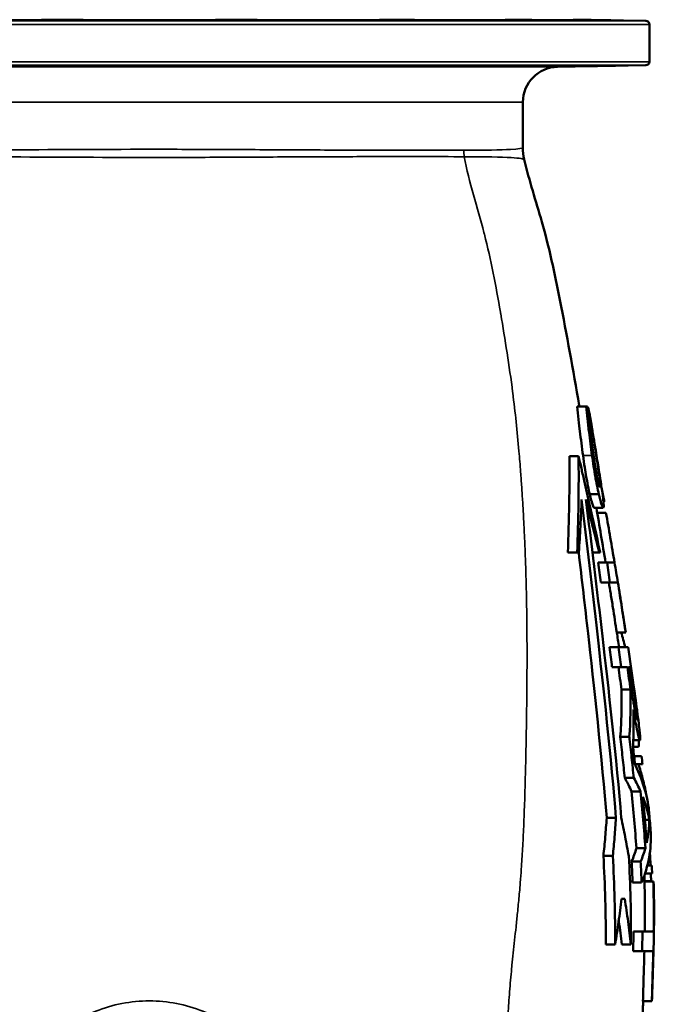
# Model space of a CAD drawing. Units: millimetres. Extents: x 0 to 4752, y 0 to 3360.
# Drawn here: x 515 to 873, y 1519 to 2075 of the extents above; entities that cross this region are included whole.
import ezdxf

# ---------------------------------------------------------------- set-up
doc = ezdxf.new("R2010")
doc.units = ezdxf.units.MM
doc.header["$LTSCALE"] = 8
doc.layers.add('Sichtbar (ISO)', color=7, linetype='Continuous', lineweight=50)
doc.layers.add('Sichtbar schmal (ISO)', color=7, linetype='Continuous', lineweight=35)

msp = doc.modelspace()

# ---------------------------------------------------------------- linework, layer by layer
at = {"layer": 'Sichtbar (ISO)'}
for p, q in [((830.84, 2075.2), (868.69, 2074.54)), ((870.65, 2051.47), (870.65, 2072.54)), ((818.8, 2048.6), (868.69, 2049.47)), ((799.15, 2003.04), (799.15, 2028.6)), ((834.9, 1856.74), (829.84, 1856.74)), ((834.9, 1856.74), (835.7, 1856.74)), ((835.88, 1856.12), (835.79, 1856.12)), ((837.18, 1850.67), (836.41, 1850.67)), ((830.64, 1828.68), (825.47, 1828.68)), ((842.03, 1807.22), (836.95, 1807.22)), ((845.01, 1803.76), (844.61, 1803.76)), ((845.15, 1802.91), (844.69, 1802.91)), ((844.55, 1799.62), (839.49, 1799.62)), ((846.1, 1796.78), (841.16, 1796.78)), ((829.82, 1774.31), (824.52, 1774.31)), ((830.8, 1774.31), (829.82, 1774.31)), ((842.27, 1774.31), (838.46, 1774.31)), ((842.86, 1774.31), (842.27, 1774.31)), ((842.69, 1775.07), (842.69, 1775.07)), ((842.7, 1775.07), (842.69, 1775.07)), ((846.82, 1768.59), (841.72, 1768.59)), ((850.96, 1768.59), (846.82, 1768.59)), ((848.35, 1757.42), (843.25, 1757.42)), ((857.25, 1729.22), (852.2, 1729.22)), ((857.25, 1729.22), (857.27, 1729.22)), ((853.19, 1720.83), (848.09, 1720.83)), ((854.61, 1709.65), (849.5, 1709.65)), ((858.24, 1709.65), (854.61, 1709.65)), ((858.92, 1709.65), (860.16, 1709.65)), ((859.92, 1696.89), (854.85, 1696.89)), ((863.49, 1685.2), (862.39, 1685.2)), ((859.3, 1670.29), (854.19, 1670.29)), ((865.3, 1668.3), (861.55, 1668.3)), ((864.34, 1664.54), (861.41, 1664.54)), ((866.2, 1659.34), (861.96, 1659.34)), ((866.76, 1654.87), (862.5, 1654.87)), ((861.82, 1647.03), (856.72, 1647.03)), ((865.64, 1639.37), (860.58, 1639.37)), ((868.61, 1638.99), (868.44, 1638.99)), ((851.75, 1624.4), (846.5, 1624.4)), ((870.59, 1623.37), (868.11, 1623.37)), ((868.34, 1607.32), (863.29, 1607.32)), ((849.95, 1602.95), (844.66, 1602.95)), ((865.69, 1599.72), (860.61, 1599.72)), ((871.97, 1597.64), (869.49, 1597.64)), ((872.17, 1593), (868.13, 1593)), ((866.24, 1587.92), (861.16, 1587.92)), ((872.82, 1588.54), (867.82, 1588.54)), ((871.59, 1588.72), (868.03, 1588.72)), ((854.89, 1578.68), (856.69, 1578.68)), ((866.67, 1560.35), (861.6, 1560.35)), ((866.67, 1560.35), (866.67, 1560.35)), ((851.29, 1552.95), (846.01, 1552.95)), ((860.21, 1552.95), (855.04, 1552.95)), ((866.59, 1549.18), (861.51, 1549.18)), ((872.01, 1520.98), (867.01, 1520.98)), ((872.08, 1520.98), (872.01, 1520.98))]:
    msp.add_line(p, q, dxfattribs=at)
for centre, radius, start, end in [((868.65, 2072.54), 2, 0, 89), ((819.15, 2028.6), 20, 91, 180), ((868.65, 2051.47), 2, 271, 0)]:
    msp.add_arc(centre, radius, start, end, dxfattribs=at)
for centre, major_axis, ratio, start_param, end_param in [((794.33, 1946.72), (65.04, -264.86), 0.02921, 0.854806, 0.858592), ((773.83, 1692.71), (-32.48, 149.27), 0.572222, 4.776515, 4.833672), ((794.52, 1925.1), (-64.41, 389.38), 0.05843, 4.116435, 4.150508), ((810.31, 1876.21), (-54.02, 338.05), 0.058914, 4.187815, 4.22541), ((751.64, 1997.37), (-105.4, 520.19), 0.097116, 4.077028, 4.106768), ((773.17, 1942.35), (-89.76, 462.17), 0.09732, 4.133696, 4.16596), ((788.21, 1882.75), (-75.7, 401.35), 0.102448, 4.219951, 4.247228), ((804.15, 1794.45), (-59.42, 326.82), 0.125296, 4.392022, 4.427231), ((766.01, 1683.27), (5.92, 163.66), 0.573115, 4.653719, 4.816425), ((815.13, 1765.45), (-50.02, 286.77), 0.122507, 4.457806, 4.458895), ((805.71, 1640.25), (-57.81, 49.11), 0.634073, 4.05677, 4.181957), ((769.38, 1610.65), (99.52, 25.93), 0.71235, 5.787193, 5.888394)]:
    msp.add_ellipse(centre, major_axis=major_axis, ratio=ratio, start_param=start_param, end_param=end_param, dxfattribs=at)
for points, knots in [([(550.78, 2074.95), (550.53, 2074.92), (549.93, 2074.89), (548.05, 2074.83), (546.79, 2074.8), (544.03, 2074.76), (542.36, 2074.74), (538.86, 2074.72), (537.03, 2074.71), (533.72, 2074.71), (532.03, 2074.72), (529.08, 2074.74), (527.83, 2074.76), (526.02, 2074.8), (525.36, 2074.83), (524.8, 2074.89), (524.9, 2074.92), (525.69, 2074.97), (526.4, 2075), (528.37, 2075.06), (529.63, 2075.08), (532.3, 2075.12), (533.89, 2075.14), (537.19, 2075.16), (538.9, 2075.17), (542, 2075.17), (543.59, 2075.16), (546.41, 2075.14), (547.63, 2075.12), (549.45, 2075.08), (550.17, 2075.06), (550.95, 2075), (551.01, 2074.97), (550.78, 2074.95)], [0, 0, 0, 0, 0.506271, 0.506271, 1.012542, 1.012542, 1.518768, 1.518768, 2.024994, 2.024994, 2.53122, 2.53122, 3.037446, 3.037446, 3.543717, 3.543717, 4.049988, 4.049988, 4.523314, 4.523314, 4.99664, 4.99664, 5.469885, 5.469885, 5.943129, 5.943129, 6.416374, 6.416374, 6.889618, 6.889618, 7.362944, 7.362944, 7.83627, 7.83627, 7.83627, 7.83627]), ([(650.99, 2074.95), (651.4, 2074.92), (651.51, 2074.89), (650.94, 2074.83), (650.28, 2074.8), (648.47, 2074.76), (647.22, 2074.74), (644.27, 2074.72), (642.58, 2074.71), (639.27, 2074.71), (637.44, 2074.72), (633.94, 2074.74), (632.27, 2074.76), (629.51, 2074.8), (628.25, 2074.83), (626.38, 2074.89), (625.77, 2074.92), (625.29, 2074.97), (625.35, 2075), (626.13, 2075.06), (626.85, 2075.08), (628.67, 2075.12), (629.89, 2075.14), (632.71, 2075.16), (634.3, 2075.17), (637.4, 2075.17), (639.11, 2075.16), (642.41, 2075.14), (644, 2075.12), (646.67, 2075.08), (647.93, 2075.06), (649.9, 2075), (650.61, 2074.97), (650.99, 2074.95)], [0, 0, 0, 0, 0.506271, 0.506271, 1.012542, 1.012542, 1.518768, 1.518768, 2.024994, 2.024994, 2.53122, 2.53122, 3.037446, 3.037446, 3.543717, 3.543717, 4.049988, 4.049988, 4.523314, 4.523314, 4.99664, 4.99664, 5.469885, 5.469885, 5.943129, 5.943129, 6.416374, 6.416374, 6.889618, 6.889618, 7.362944, 7.362944, 7.83627, 7.83627, 7.83627, 7.83627]), ([(741.64, 2074.95), (742.65, 2074.92), (743.44, 2074.89), (744.27, 2074.83), (744.31, 2074.8), (743.73, 2074.76), (743.08, 2074.74), (741.13, 2074.72), (739.84, 2074.71), (737.03, 2074.71), (735.34, 2074.72), (731.83, 2074.74), (730, 2074.76), (726.71, 2074.8), (725.03, 2074.83), (722.14, 2074.89), (720.92, 2074.92), (719.24, 2074.97), (718.64, 2075), (718.11, 2075.06), (718.18, 2075.08), (718.87, 2075.12), (719.54, 2075.14), (721.44, 2075.16), (722.68, 2075.17), (725.3, 2075.17), (726.87, 2075.16), (730.16, 2075.14), (731.87, 2075.12), (734.98, 2075.08), (736.59, 2075.06), (739.45, 2075), (740.7, 2074.97), (741.64, 2074.95)], [0, 0, 0, 0, 0.506271, 0.506271, 1.012542, 1.012542, 1.518768, 1.518768, 2.024994, 2.024994, 2.53122, 2.53122, 3.037446, 3.037446, 3.543717, 3.543717, 4.049988, 4.049988, 4.523314, 4.523314, 4.99664, 4.99664, 5.469885, 5.469885, 5.943129, 5.943129, 6.416374, 6.416374, 6.889618, 6.889618, 7.362944, 7.362944, 7.83627, 7.83627, 7.83627, 7.83627]), ([(808.92, 2074.95), (810.37, 2074.92), (811.73, 2074.89), (813.83, 2074.83), (814.57, 2074.8), (815.31, 2074.76), (815.36, 2074.74), (814.71, 2074.72), (814, 2074.71), (812.13, 2074.71), (810.84, 2074.72), (807.84, 2074.74), (806.13, 2074.76), (802.8, 2074.8), (800.98, 2074.83), (797.5, 2074.89), (795.85, 2074.92), (793.23, 2074.97), (792.06, 2075), (790.3, 2075.06), (789.71, 2075.08), (789.18, 2075.12), (789.19, 2075.14), (789.89, 2075.16), (790.57, 2075.17), (792.32, 2075.17), (793.51, 2075.16), (796.28, 2075.14), (797.86, 2075.12), (800.94, 2075.08), (802.65, 2075.06), (805.96, 2075), (807.57, 2074.97), (808.92, 2074.95)], [0, 0, 0, 0, 0.506271, 0.506271, 1.012542, 1.012542, 1.518768, 1.518768, 2.024994, 2.024994, 2.53122, 2.53122, 3.037446, 3.037446, 3.543717, 3.543717, 4.049988, 4.049988, 4.523314, 4.523314, 4.99664, 4.99664, 5.469885, 5.469885, 5.943129, 5.943129, 6.416374, 6.416374, 6.889618, 6.889618, 7.362944, 7.362944, 7.83627, 7.83627, 7.83627, 7.83627]), ([(842.59, 2074.95), (844.26, 2074.92), (845.99, 2074.89), (849.03, 2074.83), (850.35, 2074.8), (852.3, 2074.76), (853.05, 2074.74), (853.79, 2074.72), (853.78, 2074.71), (853.12, 2074.71), (852.43, 2074.72), (850.41, 2074.74), (849.08, 2074.76), (846.22, 2074.8), (844.52, 2074.83), (840.99, 2074.89), (839.16, 2074.92), (836, 2074.97), (834.44, 2075), (831.72, 2075.06), (830.56, 2075.08), (828.87, 2075.12), (828.23, 2075.14), (827.61, 2075.16), (827.64, 2075.17), (828.26, 2075.17), (828.89, 2075.16), (830.72, 2075.14), (831.92, 2075.12), (834.5, 2075.08), (836.05, 2075.06), (839.32, 2075), (841.03, 2074.97), (842.59, 2074.95)], [0, 0, 0, 0, 0.506271, 0.506271, 1.012542, 1.012542, 1.518768, 1.518768, 2.024994, 2.024994, 2.53122, 2.53122, 3.037446, 3.037446, 3.543717, 3.543717, 4.049988, 4.049988, 4.523314, 4.523314, 4.99664, 4.99664, 5.469885, 5.469885, 5.943129, 5.943129, 6.416374, 6.416374, 6.889618, 6.889618, 7.362944, 7.362944, 7.83627, 7.83627, 7.83627, 7.83627]), ([(550.78, 2049.06), (551.01, 2049.03), (550.95, 2049.01), (550.17, 2048.95), (549.45, 2048.93), (547.63, 2048.89), (546.41, 2048.87), (543.59, 2048.85), (542, 2048.84), (538.9, 2048.84), (537.19, 2048.85), (533.89, 2048.87), (532.3, 2048.89), (529.63, 2048.93), (528.37, 2048.95), (526.4, 2049.01), (525.69, 2049.03), (524.9, 2049.09), (524.8, 2049.12), (525.36, 2049.18), (526.02, 2049.21), (527.83, 2049.25), (529.08, 2049.27), (532.03, 2049.29), (533.72, 2049.29), (537.03, 2049.29), (538.86, 2049.29), (542.36, 2049.27), (544.03, 2049.25), (546.79, 2049.21), (548.05, 2049.18), (549.93, 2049.12), (550.53, 2049.09), (550.78, 2049.06)], [0, 0, 0, 0, 0.473326, 0.473326, 0.946652, 0.946652, 1.419897, 1.419897, 1.893141, 1.893141, 2.366386, 2.366386, 2.83963, 2.83963, 3.312956, 3.312956, 3.786282, 3.786282, 4.292553, 4.292553, 4.798824, 4.798824, 5.30505, 5.30505, 5.811276, 5.811276, 6.317502, 6.317502, 6.823729, 6.823729, 7.329999, 7.329999, 7.83627, 7.83627, 7.83627, 7.83627]), ([(650.99, 2049.06), (650.61, 2049.03), (649.9, 2049.01), (647.93, 2048.95), (646.67, 2048.93), (644, 2048.89), (642.41, 2048.87), (639.11, 2048.85), (637.4, 2048.84), (634.3, 2048.84), (632.71, 2048.85), (629.89, 2048.87), (628.67, 2048.89), (626.85, 2048.93), (626.13, 2048.95), (625.35, 2049.01), (625.29, 2049.03), (625.77, 2049.09), (626.38, 2049.12), (628.25, 2049.18), (629.51, 2049.21), (632.27, 2049.25), (633.94, 2049.27), (637.44, 2049.29), (639.27, 2049.29), (642.58, 2049.29), (644.27, 2049.29), (647.22, 2049.27), (648.47, 2049.25), (650.28, 2049.21), (650.94, 2049.18), (651.51, 2049.12), (651.4, 2049.09), (650.99, 2049.06)], [0, 0, 0, 0, 0.473326, 0.473326, 0.946652, 0.946652, 1.419897, 1.419897, 1.893141, 1.893141, 2.366386, 2.366386, 2.83963, 2.83963, 3.312956, 3.312956, 3.786282, 3.786282, 4.292553, 4.292553, 4.798824, 4.798824, 5.30505, 5.30505, 5.811276, 5.811276, 6.317502, 6.317502, 6.823729, 6.823729, 7.329999, 7.329999, 7.83627, 7.83627, 7.83627, 7.83627]), ([(741.64, 2049.06), (740.7, 2049.03), (739.45, 2049.01), (736.59, 2048.95), (734.98, 2048.93), (731.87, 2048.89), (730.16, 2048.87), (726.87, 2048.85), (725.3, 2048.84), (722.68, 2048.84), (721.44, 2048.85), (719.54, 2048.87), (718.87, 2048.89), (718.18, 2048.93), (718.11, 2048.95), (718.64, 2049.01), (719.24, 2049.03), (720.92, 2049.09), (722.14, 2049.12), (725.03, 2049.18), (726.71, 2049.21), (730, 2049.25), (731.83, 2049.27), (735.34, 2049.29), (737.03, 2049.29), (739.84, 2049.29), (741.13, 2049.29), (743.08, 2049.27), (743.73, 2049.25), (744.31, 2049.21), (744.27, 2049.18), (743.44, 2049.12), (742.65, 2049.09), (741.64, 2049.06)], [0, 0, 0, 0, 0.473326, 0.473326, 0.946652, 0.946652, 1.419897, 1.419897, 1.893141, 1.893141, 2.366386, 2.366386, 2.83963, 2.83963, 3.312956, 3.312956, 3.786282, 3.786282, 4.292553, 4.292553, 4.798824, 4.798824, 5.30505, 5.30505, 5.811276, 5.811276, 6.317502, 6.317502, 6.823729, 6.823729, 7.329999, 7.329999, 7.83627, 7.83627, 7.83627, 7.83627]), ([(808.92, 2049.06), (807.57, 2049.03), (805.96, 2049.01), (802.65, 2048.95), (800.94, 2048.93), (797.86, 2048.89), (796.28, 2048.87), (793.51, 2048.85), (792.32, 2048.84), (790.57, 2048.84), (789.89, 2048.85), (789.19, 2048.87), (789.18, 2048.89), (789.71, 2048.93), (790.3, 2048.95), (792.06, 2049.01), (793.23, 2049.03), (795.85, 2049.09), (797.5, 2049.12), (800.98, 2049.18), (802.8, 2049.21), (806.13, 2049.25), (807.84, 2049.27), (810.84, 2049.29), (812.13, 2049.29), (814, 2049.29), (814.71, 2049.29), (815.36, 2049.27), (815.31, 2049.25), (814.57, 2049.21), (813.83, 2049.18), (811.73, 2049.12), (810.37, 2049.09), (808.92, 2049.06)], [0, 0, 0, 0, 0.473326, 0.473326, 0.946652, 0.946652, 1.419897, 1.419897, 1.893141, 1.893141, 2.366386, 2.366386, 2.83963, 2.83963, 3.312956, 3.312956, 3.786282, 3.786282, 4.292553, 4.292553, 4.798824, 4.798824, 5.30505, 5.30505, 5.811276, 5.811276, 6.317502, 6.317502, 6.823729, 6.823729, 7.329999, 7.329999, 7.83627, 7.83627, 7.83627, 7.83627]), ([(842.59, 2049.06), (841.03, 2049.03), (839.32, 2049.01), (836.05, 2048.95), (834.5, 2048.93), (831.92, 2048.89), (830.72, 2048.87), (828.89, 2048.85), (828.26, 2048.84), (827.64, 2048.84), (827.61, 2048.85), (828.23, 2048.87), (828.87, 2048.89), (830.56, 2048.93), (831.72, 2048.95), (834.44, 2049.01), (836, 2049.03), (839.16, 2049.09), (840.99, 2049.12), (844.52, 2049.18), (846.22, 2049.21), (849.08, 2049.25), (850.41, 2049.27), (852.43, 2049.29), (853.12, 2049.29), (853.78, 2049.29), (853.79, 2049.29), (853.05, 2049.27), (852.3, 2049.25), (850.35, 2049.21), (849.03, 2049.18), (845.99, 2049.12), (844.26, 2049.09), (842.59, 2049.06)], [0, 0, 0, 0, 0.473326, 0.473326, 0.946652, 0.946652, 1.419897, 1.419897, 1.893141, 1.893141, 2.366386, 2.366386, 2.83963, 2.83963, 3.312956, 3.312956, 3.786282, 3.786282, 4.292553, 4.292553, 4.798824, 4.798824, 5.30505, 5.30505, 5.811276, 5.811276, 6.317502, 6.317502, 6.823729, 6.823729, 7.329999, 7.329999, 7.83627, 7.83627, 7.83627, 7.83627]), ([(799.96, 1996.17), (802.79, 1984.18), (806.52, 1972.75), (813.97, 1946.78), (817.16, 1931.92), (823.94, 1897.25), (827.6, 1877.41), (831.03, 1857.16), (831.07, 1856.95), (831.1, 1856.74)], [0, 0, 0, 0, 3.925169, 3.925169, 8.759358, 8.759358, 15.162668, 15.162668, 15.228944, 15.228944, 15.228944, 15.228944]), ([(833.13, 1829.18), (832.52, 1833.62), (831.91, 1838.37), (830.96, 1846.49), (830.35, 1852.12), (829.84, 1856.74)], [-3.271191, -3.271191, -3.271191, -3.271191, -1.504898, -1.504898, 0, 0, 0, 0]), ([(834.9, 1856.74), (835.15, 1854.46), (835.41, 1852.13), (835.93, 1847.52), (836.26, 1844.51), (837.03, 1837.97), (837.62, 1833.44), (838.21, 1829.18)], [-2.748215, -2.748215, -2.748215, -2.748215, -2.00651, -2.00651, -1.292422, -1.292422, 0, 0, 0, 0]), ([(835.82, 1855.95), (835.8, 1856.08), (835.78, 1856.21), (835.74, 1856.48), (835.72, 1856.61), (835.7, 1856.74)], [0.00038841, 0.00038841, 0.00038841, 0.00038841, 0.04050967, 0.04050967, 0.08073358, 0.08073358, 0.08073358, 0.08073358]), ([(838.95, 1829.97), (838.06, 1836.19), (837.43, 1841.69), (836.58, 1849.02), (836.19, 1852.65), (835.82, 1855.95)], [-2.369023, -2.369023, -2.369023, -2.369023, -1.262107, -1.262107, 0, 0, 0, 0]), ([(835.88, 1856.12), (835.97, 1856.12), (836.08, 1855.9), (836.28, 1855.18), (836.43, 1854.66), (836.82, 1852.68), (837, 1851.74), (837.18, 1850.67)], [-3.107677, -3.107677, -3.107677, -3.107677, -1.089646, -1.089646, -0.437807, -0.437807, 0, 0, 0, 0]), ([(837.18, 1850.67), (837.64, 1848.1), (838.04, 1845.53), (838.67, 1841.54), (839.05, 1839.15), (839.41, 1836.78)], [-1.299111, -1.299111, -1.299111, -1.299111, -0.737085, -0.737085, 0, 0, 0, 0]), ([(839.41, 1836.78), (839.78, 1834.38), (840.19, 1831.74), (840.66, 1828.61), (840.73, 1828.18), (841.13, 1825.49), (841.42, 1823.54), (841.71, 1821.63)], [0, 0, 0, 0, 0.74438, 0.74438, 0.974685, 0.974685, 1.557277, 1.557277, 1.557277, 1.557277]), ([(842.69, 1811.25), (842.63, 1811.25), (842.57, 1811.31), (842.42, 1811.58), (842.34, 1811.77), (842.07, 1812.57), (841.86, 1813.35), (841.4, 1815.33), (841.08, 1816.79), (840.09, 1822.25), (839.5, 1826.11), (838.95, 1829.97)], [-3.506442, -3.506442, -3.506442, -3.506442, -3.113229, -3.113229, -2.735379, -2.735379, -1.982714, -1.982714, -1.169501, -1.169501, 0, 0, 0, 0]), ([(842.83, 1816.3), (842.51, 1818.31), (842.16, 1820.54), (841.33, 1825.64), (840.69, 1829.63), (840.05, 1833.49)], [0, 0, 0, 0, 0.629699, 0.629699, 1.588149, 1.588149, 1.588149, 1.588149]), ([(824.52, 1774.31), (824.92, 1783.49), (825.19, 1792.68), (825.49, 1811.05), (825.52, 1820.53), (825.47, 1828.68)], [-5.396374, -5.396374, -5.396374, -5.396374, -2.698196, -2.698196, -0.000001, -0.000001, -0.000001, -0.000001]), ([(830.64, 1828.68), (830.71, 1820.48), (830.7, 1811.05), (830.44, 1792.68), (830.19, 1783.49), (829.82, 1774.31)], [0.000001, 0.000001, 0.000001, 0.000001, 2.717199, 2.717199, 5.434491, 5.434491, 5.434491, 5.434491]), ([(842.69, 1775.07), (840.78, 1783.82), (838.8, 1792.71), (835.82, 1805.94), (834.8, 1810.47), (833.19, 1817.53), (832.64, 1819.92), (831.69, 1824.11), (831.16, 1826.4), (830.64, 1828.68)], [0.000012, 0.000012, 0.000012, 0.000012, 2.95266, 2.95266, 4.489012, 4.489012, 5.354723, 5.354723, 6.399079, 6.399079, 6.399079, 6.399079]), ([(836.95, 1807.22), (836.61, 1808.71), (836.28, 1810.28), (835.54, 1813.98), (835.2, 1815.84), (834.69, 1818.76), (834.4, 1820.53), (833.78, 1824.54), (833.44, 1826.88), (833.13, 1829.18)], [-1.94283, -1.94283, -1.94283, -1.94283, -1.621099, -1.621099, -1.22711, -1.22711, -0.693671, -0.693671, 0, 0, 0, 0]), ([(838.21, 1829.18), (838.76, 1825.15), (839.42, 1820.74), (840.28, 1815.86), (840.62, 1813.96), (841.38, 1810.18), (841.71, 1808.66), (842.03, 1807.22)], [-4.040768, -4.040768, -4.040768, -4.040768, -1.292089, -1.292089, -0.546592, -0.546592, 0, 0, 0, 0]), ([(841.71, 1821.63), (842.05, 1819.33), (842.36, 1817.11), (842.68, 1814.46), (842.78, 1813.54), (842.86, 1812.27), (842.87, 1811.89), (842.82, 1811.36), (842.76, 1811.25), (842.69, 1811.25)], [-1.813474, -1.813474, -1.813474, -1.813474, -1.003451, -1.003451, -0.59741, -0.59741, -0.311403, -0.311403, 0, 0, 0, 0]), ([(844.55, 1799.62), (844.7, 1799.62), (844.8, 1799.88), (844.84, 1801.06), (844.79, 1801.93), (844.58, 1804.07), (844.41, 1805.57), (843.71, 1810.61), (843.27, 1813.5), (842.83, 1816.3)], [-3.81828, -3.81828, -3.81828, -3.81828, -2.760329, -2.760329, -1.751492, -1.751492, -0.877725, -0.877725, 0, 0, 0, 0]), ([(839.49, 1799.62), (839.4, 1799.62), (839.28, 1799.75), (839, 1800.25), (838.84, 1800.63), (838.45, 1801.68), (838.17, 1802.53), (837.53, 1804.84), (837.24, 1805.97), (836.95, 1807.22)], [-2.215695, -2.215695, -2.215695, -2.215695, -1.67842, -1.67842, -1.12487, -1.12487, -0.483608, -0.483608, 0, 0, 0, 0]), ([(842.03, 1807.22), (842.28, 1806.14), (842.52, 1805.16), (843, 1803.39), (843.22, 1802.62), (843.63, 1801.36), (843.87, 1800.67), (844.28, 1799.82), (844.44, 1799.62), (844.55, 1799.62)], [-2.167631, -2.167631, -2.167631, -2.167631, -1.578137, -1.578137, -0.996321, -0.996321, -0.452457, -0.452457, 0, 0, 0, 0]), ([(830.8, 1774.31), (831.15, 1779.27), (831.45, 1784.24), (831.96, 1794.24), (832.16, 1799.27), (832.31, 1804.31)], [0.000001, 0.000001, 0.000001, 0.000001, 1.723487, 1.723487, 3.467264, 3.467264, 3.467264, 3.467264]), ([(832.31, 1804.31), (835.24, 1779.86), (838.28, 1754.51), (844.21, 1702.07), (849.26, 1656.06), (851.75, 1624.4)], [0.000001, 0.000001, 0.000001, 0.000001, 7.387041, 7.387041, 14.772357, 14.772357, 14.772357, 14.772357]), ([(854.74, 1624.4), (852.22, 1655.8), (847.22, 1700.4), (841.02, 1753.71), (837.83, 1779.49), (834.77, 1804.31)], [0.000001, 0.000001, 0.000001, 0.000001, 9.452586, 9.452586, 18.905654, 18.905654, 18.905654, 18.905654]), ([(834.77, 1804.31), (836.06, 1799.3), (837.33, 1794.28), (839.83, 1784.28), (841.06, 1779.28), (842.27, 1774.31)], [0.000001, 0.000001, 0.000001, 0.000001, 1.77801, 1.77801, 3.536684, 3.536684, 3.536684, 3.536684]), ([(846.1, 1796.78), (846.93, 1792.09), (847.74, 1787.39), (849.36, 1778), (850.16, 1773.29), (850.94, 1768.59)], [0, 0, 0, 0, 1.42938, 1.42938, 2.859168, 2.859168, 2.859168, 2.859168]), ([(846.5, 1624.4), (844, 1656.08), (838.94, 1702.35), (834.19, 1744.45), (832.47, 1759.2), (830.68, 1774.31)], [-16.067659, -16.067659, -16.067659, -16.067659, -8.035364, -8.035364, -3.146545, -3.146545, -3.146545, -3.146545]), ([(843.25, 1757.42), (843, 1759.28), (842.75, 1761.14), (842.49, 1763), (842.24, 1764.87), (841.98, 1766.73), (841.72, 1768.59)], [-1.127868, -1.127868, -1.127868, -1.127868, -0.563943, -0.563943, -0.563943, -0.000007, -0.000007, -0.000007, -0.000007]), ([(846.82, 1768.59), (847.08, 1766.73), (847.33, 1764.87), (847.84, 1761.14), (848.1, 1759.28), (848.35, 1757.42)], [0.000014, 0.000014, 0.000014, 0.000014, 0.563961, 0.563961, 1.127897, 1.127897, 1.127897, 1.127897]), ([(848.35, 1757.42), (849.86, 1757.42), (850.98, 1757.42), (851.72, 1757.42), (852.01, 1757.42), (852.23, 1757.42), (852.4, 1757.42), (852.67, 1757.42), (852.8, 1757.42), (852.8, 1757.42)], [0.000008, 0.000008, 0.000008, 0.000008, 3.090576, 3.090576, 3.090576, 4.261323, 4.261323, 4.261323, 6.086481, 6.086481, 6.086481, 6.086481]), ([(852.8, 1757.42), (853.56, 1752.73), (854.32, 1748.03), (855.8, 1738.64), (856.54, 1733.93), (857.25, 1729.22)], [0.000001, 0.000001, 0.000001, 0.000001, 1.425601, 1.425601, 2.851259, 2.851259, 2.851259, 2.851259]), ([(852.2, 1729.22), (851.48, 1733.91), (850.75, 1738.58), (849.6, 1745.88), (849.18, 1748.46), (848.77, 1751.05)], [-2.861035, -2.861035, -2.861035, -2.861035, -1.430604, -1.430604, -0.645129, -0.645129, -0.645129, -0.645129]), ([(858.55, 1720.83), (858.55, 1720.83), (858.32, 1720.83), (857.86, 1720.83), (857.7, 1720.83), (857.53, 1720.83), (857.32, 1720.83), (856.43, 1720.83), (855.05, 1720.83), (853.19, 1720.83)], [0.293091, 0.293091, 0.293091, 0.293091, 2.716389, 2.716389, 2.716389, 3.505885, 3.505885, 3.505885, 6.975239, 6.975239, 6.975239, 6.975239]), ([(854.19, 1670.29), (854.51, 1674.7), (854.73, 1679.13), (854.95, 1688.01), (854.95, 1692.45), (854.85, 1696.89)], [-3.855598, -3.855598, -3.855598, -3.855598, -1.92781, -1.92781, -0.000001, -0.000001, -0.000001, -0.000001]), ([(862.49, 1684.69), (862.26, 1685.88), (862.04, 1687.2), (861.71, 1689.29), (861.49, 1690.73), (860.8, 1695.64), (860.51, 1697.76), (860.24, 1699.84)], [0, 0, 0, 0, 0.4662589, 0.4662589, 0.6735583, 0.6735583, 0.8241005, 0.8241005, 0.8241005, 0.8241005]), ([(864.6, 1677.83), (864.33, 1680.04), (864.03, 1682.37), (863.56, 1685.9), (863.04, 1689.88), (861.72, 1699.16)], [-9.190489, -9.190489, -9.190489, -9.190489, -2.812609, -2.812609, 0, 0, 0, 0]), ([(861.73, 1698.59), (862.02, 1696.46), (862.34, 1694.15), (862.88, 1690.09), (863.21, 1687.58), (863.49, 1685.2)], [0, 0, 0, 0, 0.646484, 0.646484, 1.235454, 1.235454, 1.235454, 1.235454]), ([(861.02, 1657.55), (861.33, 1662.22), (861.54, 1666.93), (861.73, 1676.32), (861.72, 1681.02), (861.6, 1685.71)], [0.000001, 0.000001, 0.000001, 0.000001, 2.004696, 2.004696, 4.009378, 4.009378, 4.009378, 4.009378]), ([(861.6, 1685.71), (862.15, 1682.17), (862.72, 1678.77), (863.64, 1674.03), (864.04, 1672.09), (864.6, 1669.86), (864.78, 1669.28), (865.09, 1668.48), (865.21, 1668.3), (865.3, 1668.3)], [-3.300706, -3.300706, -3.300706, -3.300706, -1.893702, -1.893702, -1.010506, -1.010506, -0.519557, -0.519557, 0, 0, 0, 0]), ([(863.49, 1685.2), (863.59, 1684.37), (863.67, 1683.58), (863.8, 1682.24), (863.85, 1681.69), (863.9, 1680.91), (863.91, 1680.52), (863.89, 1680.03), (863.85, 1679.93), (863.8, 1679.93)], [0, 0, 0, 0, 0.2910504, 0.2910504, 0.5631965, 0.5631965, 0.7728988, 0.7728988, 0.9547219, 0.9547219, 0.9547219, 0.9547219]), ([(863.8, 1679.93), (863.7, 1679.93), (863.53, 1680.22), (863.23, 1681.28), (863.1, 1681.73), (862.79, 1683.13), (862.65, 1683.87), (862.49, 1684.69)], [0, 0, 0, 0, 0.627494, 0.627494, 0.856012, 0.856012, 1.045429, 1.045429, 1.045429, 1.045429]), ([(865.3, 1668.3), (865.38, 1668.3), (865.43, 1668.44), (865.46, 1669.08), (865.45, 1669.55), (865.34, 1671.17), (865.22, 1672.44), (864.98, 1674.71), (864.8, 1676.22), (864.6, 1677.83)], [-1.495456, -1.495456, -1.495456, -1.495456, -1.204307, -1.204307, -0.939677, -0.939677, -0.551887, -0.551887, 0, 0, 0, 0]), ([(856.72, 1647.03), (856.32, 1650.87), (855.91, 1654.71), (855.08, 1662.39), (854.64, 1666.35), (854.19, 1670.29)], [-2.379132, -2.379132, -2.379132, -2.379132, -1.189078, -1.189078, -0.000001, -0.000001, -0.000001, -0.000001]), ([(859.3, 1670.29), (859.74, 1666.36), (860.18, 1662.38), (861.02, 1654.71), (861.42, 1650.87), (861.82, 1647.03)], [0.000001, 0.000001, 0.000001, 0.000001, 1.185944, 1.185944, 2.371005, 2.371005, 2.371005, 2.371005]), ([(864.68, 1668.3), (864.71, 1667.76), (864.73, 1667.27), (864.74, 1666.08), (864.72, 1665.5), (864.59, 1664.72), (864.48, 1664.54), (864.34, 1664.54)], [-1.082019, -1.082019, -1.082019, -1.082019, -0.84197, -0.84197, -0.426556, -0.426556, 0, 0, 0, 0]), ([(870.22, 1629.95), (869.63, 1634.55), (868.56, 1639.16), (865.47, 1648.37), (863.46, 1652.99), (861.02, 1657.55)], [0.000001, 0.000001, 0.000001, 0.000001, 3.686745, 3.686745, 7.372935, 7.372935, 7.372935, 7.372935]), ([(864.41, 1654.87), (865.27, 1652.23), (866.05, 1649.58), (867.45, 1644.29), (868.07, 1641.64), (868.61, 1638.99)], [0.000001, 0.000001, 0.000001, 0.000001, 1.534675, 1.534675, 3.063379, 3.063379, 3.063379, 3.063379]), ([(860.58, 1639.37), (860.01, 1640.65), (859.41, 1641.93), (858.77, 1643.2), (858.66, 1643.42), (858.55, 1643.64), (858.43, 1643.86), (857.89, 1644.92), (857.31, 1645.97), (856.72, 1647.03)], [-2.130772, -2.130772, -2.130772, -2.130772, -1.068639, -1.068639, -1.068639, -0.886332, -0.886332, -0.886332, -0.000447, -0.000447, -0.000447, -0.000447]), ([(863.29, 1607.32), (862.94, 1612.67), (862.53, 1618.02), (861.61, 1628.7), (861.11, 1634.04), (860.58, 1639.37)], [-3.216551, -3.216551, -3.216551, -3.216551, -1.608471, -1.608471, -0.000341, -0.000341, -0.000341, -0.000341]), ([(865.64, 1639.37), (866.17, 1634.04), (866.67, 1628.7), (867.58, 1618.01), (867.99, 1612.67), (868.34, 1607.32)], [0.000263, 0.000263, 0.000263, 0.000263, 1.608517, 1.608517, 3.216586, 3.216586, 3.216586, 3.216586]), ([(869.12, 1610.44), (868.82, 1614.76), (868.48, 1619.07), (867.74, 1627.69), (867.34, 1632), (866.92, 1636.31)], [-2.596199, -2.596199, -2.596199, -2.596199, -1.298229, -1.298229, -0.000174, -0.000174, -0.000174, -0.000174]), ([(866.92, 1636.31), (867.75, 1634.17), (868.47, 1632.02), (869.7, 1627.7), (870.2, 1625.54), (870.59, 1623.37)], [-3.563336, -3.563336, -3.563336, -3.563336, -1.781675, -1.781675, -0.000001, -0.000001, -0.000001, -0.000001]), ([(871.42, 1616.23), (871.15, 1619.75), (870.84, 1623.28), (870.42, 1627.86), (870.32, 1628.91), (870.22, 1629.95)], [0.050154, 0.050154, 0.050154, 0.050154, 1.112215, 1.112215, 1.428052, 1.428052, 1.428052, 1.428052]), ([(844.66, 1602.95), (845.03, 1606.52), (845.37, 1610.09), (845.98, 1617.24), (846.25, 1620.82), (846.5, 1624.4)], [-2.374504, -2.374504, -2.374504, -2.374504, -1.187335, -1.187335, -0.000075, -0.000075, -0.000075, -0.000075]), ([(851.75, 1624.4), (851.52, 1620.82), (851.25, 1617.24), (850.65, 1610.09), (850.32, 1606.52), (849.95, 1602.95)], [0.000019, 0.000019, 0.000019, 0.000019, 1.18684, 1.18684, 2.373599, 2.373599, 2.373599, 2.373599]), ([(858.97, 1602.95), (858.32, 1606.53), (857.64, 1610.11), (856.23, 1617.26), (855.5, 1620.83), (854.74, 1624.4)], [0.00004, 0.00004, 0.00004, 0.00004, 1.2017, 1.2017, 2.403259, 2.403259, 2.403259, 2.403259]), ([(870.59, 1623.37), (870.58, 1621.21), (870.46, 1619.05), (869.97, 1614.74), (869.61, 1612.59), (869.12, 1610.44)], [-3.541393, -3.541393, -3.541393, -3.541393, -1.770697, -1.770697, -0.000001, -0.000001, -0.000001, -0.000001]), ([(866.24, 1587.92), (868.18, 1592.59), (869.59, 1597.32), (871.32, 1606.76), (871.64, 1611.51), (871.42, 1616.23)], [0.000001, 0.000001, 0.000001, 0.000001, 3.786569, 3.786569, 7.572967, 7.572967, 7.572967, 7.572967]), ([(860.61, 1599.72), (861.14, 1600.98), (861.63, 1602.25), (862.53, 1604.78), (862.93, 1606.05), (863.29, 1607.32)], [-2.11669, -2.11669, -2.11669, -2.11669, -1.058349, -1.058349, -0.000001, -0.000001, -0.000001, -0.000001]), ([(846.01, 1552.95), (846.01, 1561.39), (845.93, 1569.82), (845.49, 1586.66), (845.12, 1594.9), (844.66, 1602.95)], [-4.843652, -4.843652, -4.843652, -4.843652, -2.419228, -2.419228, -0.000001, -0.000001, -0.000001, -0.000001]), ([(849.95, 1602.95), (850.41, 1594.9), (850.78, 1586.66), (851.22, 1569.82), (851.29, 1561.39), (851.29, 1552.95)], [0.000001, 0.000001, 0.000001, 0.000001, 2.420384, 2.420384, 4.846044, 4.846044, 4.846044, 4.846044]), ([(860.21, 1552.95), (860.25, 1561.39), (860.21, 1569.81), (859.8, 1586.66), (859.44, 1594.89), (858.97, 1602.95)], [0, 0, 0, 0, 2.531389, 2.531389, 5.058071, 5.058071, 5.058071, 5.058071]), ([(861.16, 1587.92), (861.08, 1589.89), (861, 1591.85), (860.82, 1595.79), (860.72, 1597.75), (860.61, 1599.72)], [-1.181762, -1.181762, -1.181762, -1.181762, -0.591163, -0.591163, -0.000585, -0.000585, -0.000585, -0.000585]), ([(865.69, 1599.72), (865.8, 1597.75), (865.9, 1595.79), (866.08, 1591.85), (866.16, 1589.89), (866.24, 1587.92)], [0.00015, 0.00015, 0.00015, 0.00015, 0.590735, 0.590735, 1.18131, 1.18131, 1.18131, 1.18131]), ([(871.45, 1593), (871.47, 1592.28), (871.5, 1591.57), (871.55, 1590.14), (871.57, 1589.43), (871.59, 1588.72)], [0.0000399, 0.0000399, 0.0000399, 0.0000399, 0.2140964, 0.2140964, 0.4281513, 0.4281513, 0.4281513, 0.4281513]), ([(868.04, 1560.35), (868.11, 1565.11), (868.14, 1569.87), (868.07, 1579.38), (867.98, 1583.86), (867.82, 1588.54)], [-2.808781, -2.808781, -2.808781, -2.808781, -1.404413, -1.404413, -0.000001, -0.000001, -0.000001, -0.000001]), ([(872.3, 1528.46), (872.56, 1536.98), (872.86, 1545.55), (873.32, 1565.28), (873.41, 1576.53), (873.01, 1588.54)], [0.746913, 0.746913, 0.746913, 0.746913, 3.299516, 3.299516, 6.596632, 6.596632, 6.596632, 6.596632]), ([(872.82, 1588.54), (872.98, 1583.85), (873.07, 1579.36), (873.14, 1569.85), (873.11, 1565.11), (873.04, 1560.35)], [0.000001, 0.000001, 0.000001, 0.000001, 1.408108, 1.408108, 2.815722, 2.815722, 2.815722, 2.815722]), ([(873.01, 1588.54), (872.99, 1588.54), (872.97, 1588.54), (872.91, 1588.54), (872.87, 1588.54), (872.82, 1588.54)], [0, 0, 0, 0, 0.4141989, 0.4141989, 0.8283991, 0.8283991, 0.8283991, 0.8283991]), ([(851.29, 1552.95), (851.97, 1557.22), (852.62, 1561.51), (853.82, 1570.08), (854.38, 1574.39), (854.89, 1578.68)], [0, 0, 0, 0, 1.429104, 1.429104, 2.859505, 2.859505, 2.859505, 2.859505]), ([(856.69, 1578.68), (857.38, 1574.41), (858.01, 1570.13), (859.18, 1561.55), (859.71, 1557.26), (860.21, 1552.95)], [0.000031, 0.000031, 0.000031, 0.000031, 1.430904, 1.430904, 2.862971, 2.862971, 2.862971, 2.862971]), ([(855.04, 1552.95), (854.54, 1557.25), (854, 1561.55), (853.38, 1566.06), (853.35, 1566.27), (853.31, 1566.49)], [-2.863501, -2.863501, -2.863501, -2.863501, -1.431358, -1.431358, -1.358894, -1.358894, -1.358894, -1.358894]), ([(861.51, 1549.18), (861.53, 1551.04), (861.55, 1552.9), (861.58, 1556.63), (861.59, 1558.49), (861.6, 1560.35)], [-1.118263, -1.118263, -1.118263, -1.118263, -0.559478, -0.559478, -0.000691, -0.000691, -0.000691, -0.000691]), ([(866.67, 1560.35), (866.67, 1558.29), (866.66, 1556.23), (866.62, 1552.51), (866.61, 1550.84), (866.59, 1549.18)], [0.050004, 0.050004, 0.050004, 0.050004, 0.668065, 0.668065, 1.167662, 1.167662, 1.167662, 1.167662]), ([(873.04, 1560.35), (872.75, 1560.35), (872.08, 1560.35), (869.96, 1560.35), (868.51, 1560.35), (866.67, 1560.35)], [0.000001, 0.000001, 0.000001, 0.000001, 3.101701, 3.101701, 6.203284, 6.203284, 6.203284, 6.203284]), ([(866.59, 1549.18), (868.4, 1549.18), (869.83, 1549.18), (871.91, 1549.18), (872.55, 1549.18), (872.81, 1549.18)], [0.000092, 0.000092, 0.000092, 0.000092, 3.109577, 3.109577, 6.219255, 6.219255, 6.219255, 6.219255]), ([(867.01, 1520.98), (867.12, 1525.51), (867.26, 1530.09), (867.55, 1539.87), (867.69, 1544.3), (867.81, 1549.18)], [-2.692322, -2.692322, -2.692322, -2.692322, -1.461845, -1.461845, -0.000001, -0.000001, -0.000001, -0.000001]), ([(872.81, 1549.18), (872.7, 1544.49), (872.56, 1539.91), (872.27, 1530.33), (872.13, 1525.69), (872.01, 1520.98)], [0.000001, 0.000001, 0.000001, 0.000001, 1.407239, 1.407239, 2.816011, 2.816011, 2.816011, 2.816011])]:
    msp.add_open_spline(points, degree=3, knots=knots, dxfattribs=at)
for points in [[(799.15, 2003.04), (799.15, 2000.74), (799.42, 1998.43), (799.94, 1996.2)], [(837.55, 1848.51), (838.37, 1843.62), (839.18, 1838.71), (840, 1833.79)], [(840.05, 1833.49), (840.03, 1833.59), (840.01, 1833.69), (840, 1833.79)], [(843.64, 1810.98), (844.13, 1808.45), (844.6, 1805.94), (845.01, 1803.76)], [(845.01, 1803.76), (845.06, 1803.48), (845.1, 1803.19), (845.15, 1802.91)], [(840.67, 1799.62), (842.42, 1789.33), (844.17, 1778.98), (845.89, 1768.59)], [(850.96, 1768.59), (851.58, 1764.87), (852.19, 1761.15), (852.8, 1757.42)], [(847.73, 1757.42), (848.08, 1755.3), (848.42, 1753.17), (848.77, 1751.05)], [(853.75, 1751.56), (854.95, 1744.14), (856.12, 1736.69), (857.27, 1729.22)], [(852.22, 1729.22), (852.65, 1726.43), (853.07, 1723.63), (853.5, 1720.83)], [(858.55, 1720.83), (859.62, 1713.73), (860.67, 1706.6), (861.68, 1699.46)], [(861.42, 1663.99), (861.81, 1660.87), (862.19, 1657.74), (862.57, 1654.61)], [(866.2, 1659.34), (866.39, 1657.85), (866.58, 1656.36), (866.76, 1654.87)], [(868.61, 1638.99), (868.66, 1638.61), (868.7, 1638.22), (868.74, 1637.84)], [(870.88, 1604.65), (871.02, 1602.31), (871.14, 1599.98), (871.25, 1597.64)], [(871.97, 1597.64), (872.05, 1596.09), (872.11, 1594.54), (872.17, 1593)], [(867.78, 1592.32), (867.83, 1591.06), (867.86, 1589.8), (867.9, 1588.55)], [(872.3, 1528.46), (872.22, 1525.97), (872.15, 1523.48), (872.08, 1520.98)], [(867.08, 1520.98), (867, 1518.19), (866.94, 1515.39), (866.88, 1512.59)]]:
    msp.add_open_spline(points, degree=3, dxfattribs=at)
at = {"layer": 'Sichtbar schmal (ISO)'}
for p, q in [((307.62, 2074.54), (868.69, 2074.54)), ((830.84, 2075.2), (345.46, 2075.2)), ((870.65, 2072.54), (305.65, 2072.54)), ((305.65, 2051.47), (870.65, 2051.47)), ((868.69, 2049.47), (307.62, 2049.47)), ((357.5, 2048.6), (818.8, 2048.6)), ((799.15, 2028.6), (377.15, 2028.6)), ((839.41, 1836.78), (838.04, 1836.78)), ((838.21, 1829.18), (833.13, 1829.18)), ((841.71, 1821.63), (840.22, 1821.63)), ((861.73, 1698.59), (860.4, 1698.59))]:
    msp.add_line(p, q, dxfattribs=at)
msp.add_ellipse((791.08, 2001.47), major_axis=(-0.1, -30), ratio=0.842048, start_param=4.715151, end_param=4.836452, dxfattribs=at)
for points, knots in [([(765.82, 2001.47), (758.23, 2001.5), (740.65, 2001.44), (708.2, 2001.51), (670.95, 2001.68), (630.39, 2001.91), (602.23, 2002.01), (559.99, 2002), (503.67, 2001.65), (450.33, 2001.44), (422.47, 2001.47), (414.28, 2001.49), (410.48, 2001.47)], [0, 0, 0, 0, 4.825022, 9.650045, 14.475067, 19.30009, 24.125112, 24.125112, 33.775232, 43.425351, 45.837881, 48.250411, 48.250411, 48.250411, 48.250411]), ([(799.15, 2003.04), (799.15, 2002.58), (793.99, 2001.74), (777.69, 2001.43), (765.82, 2001.47)], [12.654155, 12.654155, 12.654155, 12.654155, 18.846806, 26.385529, 26.385529, 26.385529, 26.385529]), ([(410.3, 1997.84), (414.09, 1997.84), (422.3, 1997.86), (450.2, 1997.93), (503.57, 1997.76), (559.96, 1997.41), (602.25, 1997.4), (630.44, 1997.5), (671.04, 1997.72), (708.32, 1997.87), (740.8, 1997.92), (758.41, 1997.83), (766, 1997.84)], [-48.250411, -48.250411, -48.250411, -48.250411, -45.837881, -43.425351, -33.775232, -24.125112, -24.125112, -19.30009, -14.475067, -9.650045, -4.825022, 0, 0, 0, 0]), ([(766, 1997.84), (777.89, 1997.87), (794.41, 1997.52), (799.83, 1996.64), (799.95, 1996.17)], [-26.385529, -26.385529, -26.385529, -26.385529, -18.846806, -12.538369, -12.538369, -12.538369, -12.538369]), ([(766, 1997.84), (768.81, 1983.25), (773.48, 1969.25), (777.28, 1954.62), (777.36, 1954.31), (781.15, 1939.56), (783.91, 1924.81), (786.52, 1909.71), (786.58, 1909.4), (789.16, 1894.42), (791.5, 1879.72), (793.41, 1864.79), (793.43, 1864.63), (793.45, 1864.47), (794.84, 1853.53), (795.98, 1842.54), (797.28, 1827.6), (797.6, 1823.64), (797.9, 1819.68), (798.11, 1816.92), (798.3, 1814.15), (798.69, 1808.5), (798.88, 1805.61), (799.23, 1799.85), (799.39, 1796.98), (799.7, 1791.2), (799.85, 1788.29), (800.12, 1782.43), (800.25, 1779.48), (800.49, 1773.5), (800.6, 1770.47), (800.81, 1764.37), (800.9, 1761.3), (801.06, 1755.07), (801.14, 1751.92), (801.24, 1746.57), (801.28, 1744.37), (801.32, 1742.16), (801.32, 1742.14), (801.32, 1742.13), (801.37, 1738.99), (801.41, 1735.85), (801.47, 1729.46), (801.49, 1726.21), (801.51, 1719.63), (801.51, 1716.3), (801.5, 1709.54), (801.49, 1706.12), (801.44, 1699.08), (801.41, 1695.47), (801.33, 1688.11), (801.28, 1684.37), (801.17, 1677.55), (801.12, 1674.46), (801.03, 1669.34), (800.99, 1667.31), (800.93, 1664.23), (800.91, 1663.18), (800.88, 1661.97), (800.88, 1661.81), (800.79, 1657.49), (800.7, 1653.31), (800.48, 1644.26), (800.34, 1639.37), (800.02, 1629.53), (799.83, 1624.57), (799.43, 1615.42), (799.22, 1611.23), (798.77, 1603.2), (798.53, 1599.37), (798.09, 1592.97), (797.9, 1590.41), (797.55, 1586.06), (797.4, 1584.27), (797.19, 1581.86), (797.13, 1581.24), (797.06, 1580.47), (797.05, 1580.31), (796.75, 1577.04), (796.44, 1573.93), (795.86, 1568.18), (795.58, 1565.54), (795.03, 1560.39), (794.76, 1557.89), (794.23, 1552.97), (793.97, 1550.57), (793.47, 1545.87), (793.24, 1543.57), (792.95, 1540.66), (792.89, 1540.04), (792.61, 1537.2), (792.4, 1534.99), (792.01, 1530.61), (791.83, 1528.44), (791.5, 1524.16), (791.35, 1522.04), (791.09, 1517.87), (790.97, 1515.81), (790.78, 1511.72), (790.7, 1509.69), (790.58, 1505.66), (790.54, 1503.67), (790.51, 1500.68), (790.5, 1499.68), (790.5, 1498.68)], [0.187959, 0.187959, 0.187959, 0.187959, 4.659176, 4.659176, 4.756868, 4.756868, 9.26176, 9.26176, 9.356853, 9.356853, 13.825426, 13.825426, 13.873174, 13.873174, 13.873174, 17.183911, 17.183911, 18.375295, 18.375295, 18.375295, 19.20875, 19.20875, 20.078988, 20.078988, 20.943448, 20.943448, 21.820727, 21.820727, 22.711644, 22.711644, 23.625531, 23.625531, 24.553371, 24.553371, 25.505204, 25.505204, 26.170655, 26.170655, 26.175359, 26.175359, 26.175359, 27.124491, 27.124491, 28.108374, 28.108374, 29.117768, 29.117768, 30.156566, 30.156566, 31.251907, 31.251907, 32.387207, 32.387207, 33.323681, 33.323681, 33.940602, 33.940602, 34.260155, 34.260155, 34.307427, 34.307427, 35.573662, 35.573662, 37.058439, 37.058439, 38.563896, 38.563896, 39.840215, 39.840215, 41.007004, 41.007004, 41.786563, 41.786563, 42.332872, 42.332872, 42.520909, 42.520909, 42.56974, 42.56974, 43.517251, 43.517251, 44.323465, 44.323465, 45.087958, 45.087958, 45.821042, 45.821042, 46.520078, 46.520078, 46.708369, 46.708369, 47.382203, 47.382203, 48.038719, 48.038719, 48.680185, 48.680185, 49.302462, 49.302462, 49.914998, 49.914998, 50.51439, 50.51439, 50.813584, 50.813584, 50.813584, 50.813584]), ([(655.65, 1485.9), (652.33, 1490.55), (648.58, 1494.85), (640.7, 1502.2), (633.49, 1507.79), (624.36, 1512.74), (614.91, 1516.79), (603.67, 1520.12), (593.29, 1521.11), (583.01, 1521.11), (572.63, 1520.12), (560.15, 1516.42), (550.79, 1512.15), (544.03, 1508.28), (537.67, 1503.8), (533.72, 1500.45), (528.46, 1495.52), (524.65, 1491.32), (521.25, 1486.73), (520.65, 1485.89)], [1.673414, 1.673414, 1.673414, 1.673414, 3.4191, 3.4191, 5.023393, 6.226612, 6.627686, 8.231978, 9.836271, 9.836271, 11.440567, 13.044862, 13.847009, 14.649157, 15.451305, 16.253452, 16.253452, 17.685387, 17.999711, 17.999711, 17.999711, 17.999711])]:
    msp.add_open_spline(points, degree=3, knots=knots, dxfattribs=at)

doc.saveas('drawing.dxf')
